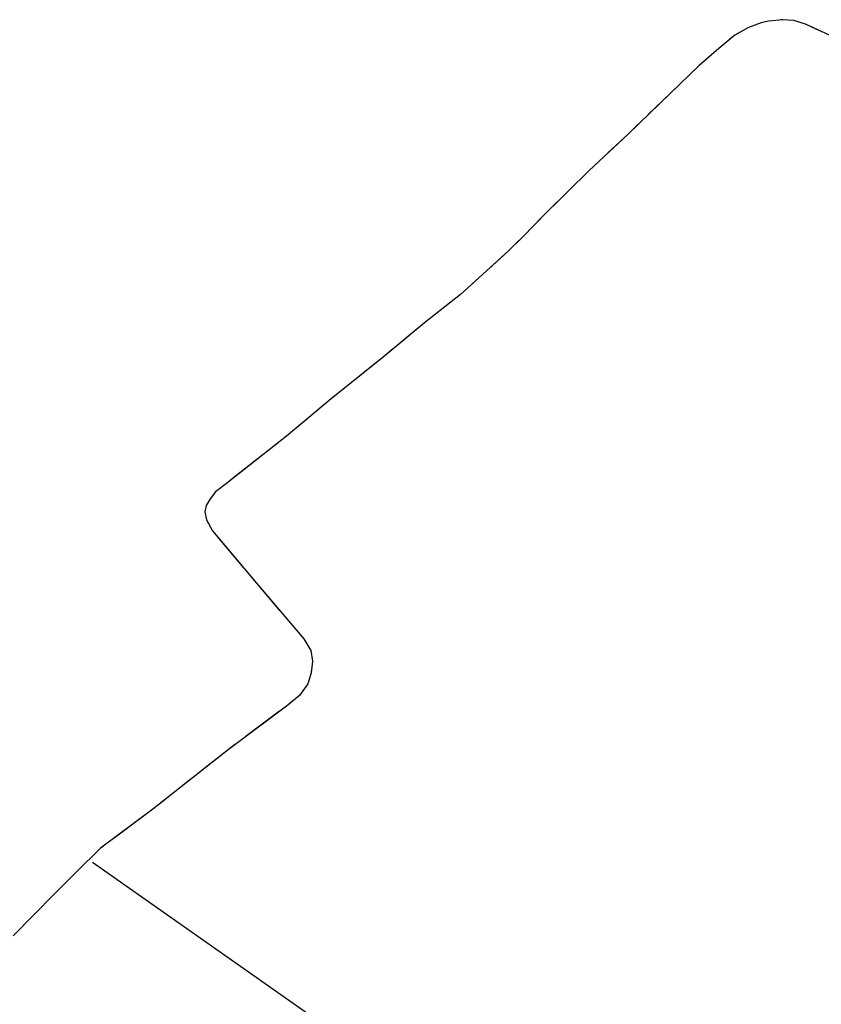
# Model space of a CAD drawing. Units: millimetres. Extents: x -1892 to 4821, y 265 to 4670.
# Drawn here: x 1988 to 2277, y 4248 to 4602 of the extents above; entities that cross this region are included whole.
import ezdxf

# ---------------------------------------------------------------- set-up
doc = ezdxf.new("R2010")
doc.units = ezdxf.units.MM
doc.header["$MEASUREMENT"] = 0
for name, color, linetype in [('1020', 1, 'Continuous'), ('102V', 1, 'Continuous'), ('3030', 3, 'Continuous'), ('303V', 3, 'Continuous')]:
    doc.layers.add(name, color=color, linetype=linetype)

msp = doc.modelspace()

# ---------------------------------------------------------------- linework, layer by layer
at = {"layer": '1020'}
for p, q in [((2255.134, 4601.176, 153.17), (2250.551, 4599.497, 153.22)), ((2257.751, 4601.719, 153.17), (2255.134, 4601.176, 153.17)), ((2262.872, 4602.298, 153.17), (2257.751, 4601.719, 153.17)), ((2266.891, 4601.997, 153.21), (2262.872, 4602.298, 153.17)), ((2271.083, 4600.649, 153.22), (2266.891, 4601.997, 153.21)), ((2276.532, 4598.13, 153.34), (2271.083, 4600.649, 153.22)), ((2250.551, 4599.497, 153.22), (2245.602, 4596.719, 153.32)), ((2287.751, 4592.919, 153.44), (2276.532, 4598.13, 153.34))]:
    msp.add_line(p, q, dxfattribs=at)
at = {"layer": '1020', "color": 7}
for p, q in [((2245.602, 4596.719, 153.32), (2239.833, 4591.907, 153.47)), ((2239.833, 4591.907, 153.47), (2232.782, 4585.766, 153.85)), ((2232.782, 4585.766, 153.85), (2222.442, 4575.868, 153.7)), ((2222.442, 4575.868, 153.7), (2207.243, 4561.118, 153.63)), ((2207.243, 4561.118, 153.63), (2193.173, 4548.008, 153.44)), ((2193.173, 4548.008, 153.44), (2178.141, 4533.106, 153.15)), ((2178.141, 4533.106, 153.15), (2169.223, 4524.067, 153.04)), ((2169.223, 4524.067, 153.04), (2164.063, 4518.926, 153.01)), ((2164.063, 4518.926, 153.01), (2156.313, 4511.95, 152.94)), ((2156.313, 4511.95, 152.94), (2146.942, 4503.399, 152.95)), ((2146.942, 4503.399, 152.95), (2134.001, 4493.176, 153.09)), ((2134.001, 4493.176, 153.09), (2119.012, 4480.798, 153.14)), ((2119.012, 4480.798, 153.14), (2100.384, 4465.817, 153.24)), ((2100.384, 4465.817, 153.24), (2084.231, 4452.356, 153.3)), ((2084.231, 4452.356, 153.3), (2062.704, 4435.339, 153.06)), ((2062.704, 4435.339, 153.06), (2058.762, 4432.317, 153.25)), ((2058.762, 4432.317, 153.25), (2056.782, 4429.878, 153.3)), ((2055.341, 4427.458, 153.29), (2054.891, 4425.188, 153.27)), ((2056.782, 4429.878, 153.3), (2055.341, 4427.458, 153.29)), ((2054.891, 4425.188, 153.27), (2055.481, 4422.288, 153.19)), ((2055.481, 4422.288, 153.19), (2057.591, 4418.307, 153.19)), ((2057.591, 4418.307, 153.19), (2073.442, 4399.438, 153.1)), ((2073.442, 4399.438, 153.1), (2090.462, 4379.387, 152.97)), ((2090.462, 4379.387, 152.97), (2093.063, 4375.208, 152.98)), ((2093.063, 4375.208, 152.98), (2093.68, 4371.358, 152.98)), ((2093.68, 4371.358, 152.98), (2093.134, 4367.178, 152.98)), ((2093.134, 4367.178, 152.98), (2091.93, 4363.198, 153)), ((2091.93, 4363.198, 153), (2088.973, 4359.028, 153)), ((2088.973, 4359.028, 153), (2084.223, 4355.198, 153.03)), ((2084.223, 4355.198, 153.03), (2063.251, 4339.528, 152.86)), ((2063.251, 4339.528, 152.86), (2036.192, 4318.089, 152.82)), ((2036.192, 4318.089, 152.82), (2017.372, 4304.057, 152.95)), ((2017.372, 4304.057, 152.95), (2008.602, 4295.458, 152.95)), ((2008.602, 4295.458, 152.95), (2000.743, 4287.637, 153.02)), ((2000.743, 4287.637, 153.02), (1985.962, 4272.548, 153.1))]:
    msp.add_line(p, q, dxfattribs=at)
at = {"layer": '102V', "color": 7}
for p, q in [((2239.833, 4591.907), (2232.782, 4585.766)), ((2239.997, 4592.044), (2239.833, 4591.907)), ((2232.782, 4585.766), (2228.852, 4582.005)), ((2222.442, 4575.868), (2214.458, 4568.122)), ((2225.243, 4578.548), (2222.442, 4575.868)), ((2210.872, 4564.637), (2207.243, 4561.118)), ((2207.243, 4561.118), (2199.966, 4554.34)), ((2196.309, 4550.93), (2193.173, 4548.008)), ((2193.173, 4548.008), (2185.563, 4540.465)), ((2182.012, 4536.946), (2178.141, 4533.106)), ((2178.141, 4533.106), (2171.434, 4526.309)), ((2167.915, 4522.762), (2164.063, 4518.926)), ((2164.063, 4518.926), (2156.954, 4512.528)), ((2153.255, 4509.161), (2146.942, 4503.399)), ((2146.942, 4503.399), (2141.88, 4499.399)), ((2137.954, 4496.301), (2134.001, 4493.176)), ((2134.001, 4493.176), (2126.321, 4486.833)), ((2122.466, 4483.649), (2119.012, 4480.798)), ((2119.012, 4480.798), (2110.813, 4474.204)), ((2106.919, 4471.071), (2100.384, 4465.817)), ((2100.384, 4465.817), (2095.301, 4461.583)), ((2091.462, 4458.38), (2084.231, 4452.356)), ((2084.231, 4452.356), (2079.844, 4448.891)), ((2075.923, 4445.79), (2064.157, 4436.487)), ((2058.762, 4432.317), (2056.782, 4429.878)), ((2060.204, 4433.423), (2058.762, 4432.317)), ((2055.341, 4427.458), (2054.891, 4425.188)), ((2056.782, 4429.878), (2055.341, 4427.458)), ((2054.891, 4425.188), (2055.481, 4422.288)), ((2055.481, 4422.288), (2056.395, 4420.565)), ((2059.165, 4416.434), (2068.813, 4404.95)), ((2072.028, 4401.12), (2073.442, 4399.438)), ((2073.442, 4399.438), (2081.727, 4389.678)), ((2084.962, 4385.866), (2090.462, 4379.387)), ((2090.462, 4379.387), (2093.063, 4375.208)), ((2093.063, 4375.208), (2093.313, 4373.649)), ((2093.134, 4367.178), (2091.93, 4363.198)), ((2093.333, 4368.702), (2093.134, 4367.178)), ((2091.93, 4363.198), (2088.973, 4359.028)), ((2088.973, 4359.028), (2085.708, 4356.395)), ((2081.747, 4353.346), (2069.731, 4344.368)), ((2063.251, 4339.528), (2053.915, 4332.131)), ((2065.723, 4341.376), (2063.251, 4339.528)), ((2049.997, 4329.026), (2038.239, 4319.712)), ((2034.278, 4316.661), (2022.251, 4307.696)), ((2017.372, 4304.057), (2008.602, 4295.458)), ((2018.243, 4304.706), (2017.372, 4304.057)), ((2008.602, 4295.458), (2007.446, 4294.307)), ((2003.903, 4290.78), (2000.743, 4287.637)), ((2000.743, 4287.637), (1993.364, 4280.104)), ((1989.864, 4276.534), (1985.962, 4272.548))]:
    msp.add_line(p, q, dxfattribs=at)
at = {"layer": '102V'}
for points in [[(2257.231, 4601.61, 0), (2255.134, 4601.176, 0), (2250.551, 4599.497, 0), (2245.602, 4596.719, 0), (2243.837, 4595.247, 0)], [(2276.423, 4598.18, 0), (2271.083, 4600.649, 0), (2266.891, 4601.997, 0), (2262.872, 4602.298, 0), (2262.192, 4602.219, 0)]]:
    msp.add_polyline3d(points, dxfattribs=at)
at = {"layer": '3030', "color": 7}
msp.add_line((2014.411, 4298.999, 152.82), (2126.473, 4220.378, 153.06), dxfattribs=at)
at = {"layer": '303V', "color": 7}
msp.add_line((2014.411, 4298.999), (2126.473, 4220.378), dxfattribs=at)

doc.saveas('drawing.dxf')
